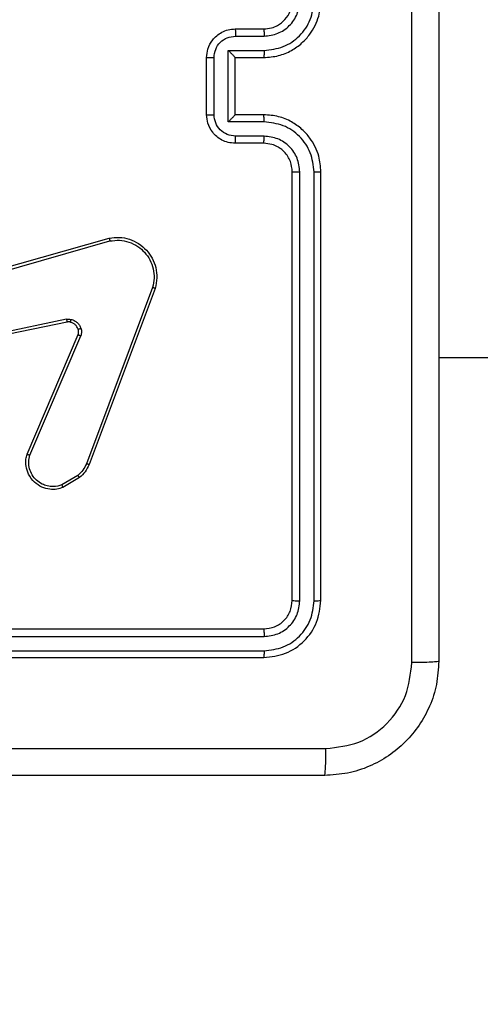
# Model space of a CAD drawing. Units: millimetres. Extents: x 1456 to 2993, y -132 to 847.
# Drawn here: x 2254 to 2257, y 211 to 218 of the extents above; entities that cross this region are included whole.
import ezdxf

# ---------------------------------------------------------------- set-up
doc = ezdxf.new("R2010")
doc.units = ezdxf.units.MM
doc.header["$PDSIZE"] = -1
doc.layers.add('VP-DIM', color=7, linetype='Continuous')
doc.layers.add('VP-HIC', color=6, linetype='Continuous')
doc.layers.add('VP-EQ', color=7, linetype='Continuous', true_color=0x8a3492)
doc.dimstyles.new('ISO-25', dxfattribs={"dimtxt": 2.5, "dimasz": 2.5, "dimexe": 1.25, "dimexo": 0.625, "dimtad": 1, "dimtxsty": 'Standard', "dimcen": 2.5, "dimadec": 0, "dimazin": 0, "dimtfac": 1, "dimtmove": 0, "dimatfit": 3, "dimfxl": 1, "dimarcsym": 0})

# ---------------------------------------------------------------- blocks, each defined once
blk = doc.blocks.new('2')
at = {"color": 7, "linetype": 'Continuous', "lineweight": 25}
for p, q in [((-1608.3356, 223.3831), (-1608.1356, 223.3831)), ((-1608.3334, 223.3333), (-1608.1333, 223.3333)), ((-1608.5356, 222.7831), (-1608.5356, 223.1831)), ((-1608.4835, 222.783), (-1608.4835, 223.1833)), ((-1608.3834, 223.2333), (-1608.1333, 223.2333)), ((-1608.3834, 222.733), (-1608.3834, 223.2333)), ((-1608.3356, 223.1831), (-1608.3356, 223.1832)), ((-1608.3356, 223.1831), (-1608.1356, 223.1831)), ((-1608.3356, 222.7831), (-1608.3356, 223.1831)), ((-1608.1356, 222.7831), (-1608.3356, 222.7831)), ((-1608.3356, 222.7831), (-1608.3356, 222.7831)), ((-1608.1333, 222.733), (-1608.3834, 222.733)), ((-1608.1333, 222.6329), (-1608.3334, 222.6329)), ((-1608.1356, 222.5831), (-1608.3356, 222.5831)), ((-1607.9356, 219.3831), (-1607.9356, 222.3831)), ((-1607.883, 219.3808), (-1607.8831, 222.3827)), ((-1607.783, 219.3808), (-1607.783, 222.3827)), ((-1607.7356, 219.3831), (-1607.7356, 222.3831)), ((-1610.7385, 221.4861), (-1609.2171, 221.919)), ((-1610.7328, 221.4665), (-1609.2118, 221.8993)), ((-1608.9138, 221.5733), (-1609.3765, 220.3402)), ((-1608.8955, 221.5672), (-1609.3584, 220.3338)), ((-1609.5158, 221.3509), (-1610.7228, 221.1)), ((-1609.5123, 221.3318), (-1610.719, 221.0809)), ((-1609.792, 220.4067), (-1609.4354, 221.2435)), ((-1609.7727, 220.3992), (-1609.4164, 221.2352)), ((-1606.9106, 221.0831), (-1542.7856, 221.0831)), ((-1609.4361, 220.2581), (-1609.5476, 220.1913)), ((-1609.4243, 220.2431), (-1609.5405, 220.1736)), ((-1611.1356, 219.1831), (-1608.1356, 219.1831)), ((-1611.1352, 219.1306), (-1608.1332, 219.1306)), ((-1611.1356, 218.9831), (-1608.1356, 218.9831)), ((-1611.1352, 219.0306), (-1608.1332, 219.0305))]:
    blk.add_line(p, q, dxfattribs=at)
for points, knots in [([(-1607.0983, 218.9474), (-1607.0983, 219.8439), (-1607.0984, 221.6367), (-1607.0984, 224.3295), (-1607.0983, 226.1224), (-1607.0983, 227.0189)], [0, 0, 0, 0, 0.333337, 0.666663, 1, 1, 1, 1]), ([(-1606.9106, 227.0081), (-1606.9106, 226.1142), (-1606.9106, 224.326), (-1606.9106, 221.6403), (-1606.9106, 219.8521), (-1606.9106, 218.9581)], [0, 0, 0, 0, 0.333296, 0.666702, 1, 1, 1, 1]), ([(-1608.1356, 223.1831), (-1608.1006, 223.1858), (-1608.033, 223.1909), (-1607.942, 223.2292), (-1607.8683, 223.2813), (-1607.798, 223.3591), (-1607.7455, 223.4615), (-1607.7386, 223.5459), (-1607.7356, 223.5831)], [0, 0, 0, 0, 0.167267, 0.322539, 0.465789, 0.596997, 0.822388, 1, 1, 1, 1]), ([(-1608.1356, 223.3831), (-1608.1172, 223.3846), (-1608.0833, 223.3873), (-1608.0315, 223.4094), (-1607.9836, 223.4475), (-1607.9439, 223.5086), (-1607.9384, 223.5576), (-1607.9356, 223.5831)], [0, 0, 0, 0, 0.176049, 0.323722, 0.533031, 0.756658, 1, 1, 1, 1]), ([(-1608.1333, 223.3333), (-1608.1006, 223.3373), (-1608.0352, 223.3453), (-1607.9523, 223.4024), (-1607.8945, 223.4852), (-1607.8869, 223.5507), (-1607.8831, 223.5835)], [0, 0, 0, 0, 0.249944, 0.499878, 0.749558, 1, 1, 1, 1]), ([(-1608.1333, 223.2333), (-1608.0874, 223.2386), (-1607.9957, 223.2493), (-1607.8798, 223.3301), (-1607.7998, 223.4461), (-1607.7886, 223.5377), (-1607.783, 223.5835)], [0, 0, 0, 0, 0.250454, 0.500139, 0.750084, 1, 1, 1, 1]), ([(-1608.5356, 223.1831), (-1608.5338, 223.2034), (-1608.5298, 223.2478), (-1608.501, 223.3001), (-1608.4647, 223.3379), (-1608.4282, 223.3622), (-1608.3843, 223.3796), (-1608.3521, 223.3819), (-1608.3356, 223.3831)], [0, 0, 0, 0, 0.193156, 0.423742, 0.55366, 0.693004, 0.841785, 1, 1, 1, 1]), ([(-1608.4835, 223.1833), (-1608.4811, 223.2029), (-1608.4763, 223.2421), (-1608.442, 223.2919), (-1608.3924, 223.3265), (-1608.3531, 223.3311), (-1608.3334, 223.3333)], [0, 0, 0, 0, 0.249906, 0.499843, 0.749525, 1, 1, 1, 1]), ([(-1608.3356, 223.3831), (-1608.3353, 223.3822), (-1608.3346, 223.3802), (-1608.3339, 223.367), (-1608.3335, 223.3506), (-1608.3334, 223.3391), (-1608.3334, 223.3333)], [0, 0, 0, 0, 0.2798058, 0.559061, 0.7795031, 1, 1, 1, 1]), ([(-1608.1356, 223.3831), (-1608.1353, 223.3824), (-1608.1347, 223.3808), (-1608.1339, 223.3694), (-1608.1334, 223.3529), (-1608.1333, 223.3399), (-1608.1333, 223.3333)], [0, 0, 0, 0, 0.2501791, 0.4999866, 0.7497921, 1, 1, 1, 1]), ([(-1608.5356, 223.1831), (-1608.5354, 223.1831), (-1608.535, 223.1832), (-1608.5318, 223.1832), (-1608.527, 223.1832), (-1608.5204, 223.1832), (-1608.5124, 223.1832), (-1608.5034, 223.1832), (-1608.4936, 223.1833), (-1608.4869, 223.1833), (-1608.4835, 223.1833)], [0, 0, 0, 0, 0.125051, 0.250249, 0.375232, 0.500025, 0.624724, 0.749786, 0.87494, 1, 1, 1, 1]), ([(-1608.3834, 223.2333), (-1608.3779, 223.2278), (-1608.3669, 223.2167), (-1608.3538, 223.2033), (-1608.3448, 223.1938), (-1608.3396, 223.1881), (-1608.3362, 223.1843), (-1608.3358, 223.1836), (-1608.3356, 223.1832)], [0, 0, 0, 0, 0.25147, 0.502503, 0.646494, 0.775685, 0.892445, 1, 1, 1, 1]), ([(-1608.1333, 223.2333), (-1608.1333, 223.2267), (-1608.1334, 223.2136), (-1608.1339, 223.197), (-1608.1347, 223.1855), (-1608.1353, 223.1839), (-1608.1356, 223.1831)], [0, 0, 0, 0, 0.250161, 0.49996, 0.749819, 1, 1, 1, 1]), ([(-1608.5356, 222.7831), (-1608.5354, 222.7831), (-1608.535, 222.7831), (-1608.5318, 222.7831), (-1608.527, 222.7831), (-1608.5204, 222.783), (-1608.5124, 222.783), (-1608.5034, 222.783), (-1608.4936, 222.783), (-1608.4869, 222.783), (-1608.4835, 222.783)], [0, 0, 0, 0, 0.125057, 0.250191, 0.375244, 0.499988, 0.624693, 0.749793, 0.874934, 1, 1, 1, 1]), ([(-1608.3356, 222.5831), (-1608.3522, 222.5843), (-1608.3844, 222.5867), (-1608.4284, 222.6042), (-1608.465, 222.6286), (-1608.5012, 222.6665), (-1608.5299, 222.7187), (-1608.5338, 222.763), (-1608.5356, 222.7831)], [0, 0, 0, 0, 0.158725, 0.307894, 0.447484, 0.57749, 0.807747, 1, 1, 1, 1]), ([(-1608.3334, 222.6329), (-1608.3531, 222.6352), (-1608.3924, 222.6397), (-1608.442, 222.6744), (-1608.4763, 222.7241), (-1608.4811, 222.7634), (-1608.4835, 222.783)], [0, 0, 0, 0, 0.250468, 0.500162, 0.750097, 1, 1, 1, 1]), ([(-1608.3834, 222.733), (-1608.3779, 222.7385), (-1608.367, 222.7495), (-1608.3538, 222.763), (-1608.3448, 222.7724), (-1608.3396, 222.7781), (-1608.3362, 222.7819), (-1608.3358, 222.7827), (-1608.3356, 222.7831)], [0, 0, 0, 0, 0.251487, 0.502508, 0.646526, 0.775717, 0.89252, 1, 1, 1, 1]), ([(-1608.1333, 222.733), (-1608.1333, 222.7395), (-1608.1334, 222.7526), (-1608.1339, 222.7693), (-1608.1347, 222.7808), (-1608.1353, 222.7823), (-1608.1356, 222.7831)], [0, 0, 0, 0, 0.2502053, 0.5000358, 0.7498191, 1, 1, 1, 1]), ([(-1607.7356, 222.3831), (-1607.7386, 222.4201), (-1607.7454, 222.5042), (-1607.7976, 222.6064), (-1607.8676, 222.6844), (-1607.9414, 222.7368), (-1608.0327, 222.7753), (-1608.1004, 222.7805), (-1608.1356, 222.7831)], [0, 0, 0, 0, 0.176482, 0.40151, 0.532812, 0.67634, 0.832073, 1, 1, 1, 1]), ([(-1607.783, 222.3827), (-1607.7886, 222.4285), (-1607.7998, 222.5201), (-1607.8798, 222.6362), (-1607.9957, 222.717), (-1608.0874, 222.7276), (-1608.1333, 222.733)], [0, 0, 0, 0, 0.249906, 0.499862, 0.749548, 1, 1, 1, 1]), ([(-1608.3356, 222.5831), (-1608.3353, 222.5841), (-1608.3346, 222.586), (-1608.3339, 222.5992), (-1608.3335, 222.6157), (-1608.3334, 222.6272), (-1608.3334, 222.6329)], [0, 0, 0, 0, 0.279822, 0.559062, 0.779464, 1, 1, 1, 1]), ([(-1608.1356, 222.5831), (-1608.1353, 222.5839), (-1608.1347, 222.5855), (-1608.1339, 222.5968), (-1608.1334, 222.6133), (-1608.1333, 222.6264), (-1608.1333, 222.6329)], [0, 0, 0, 0, 0.250165, 0.500048, 0.749866, 1, 1, 1, 1]), ([(-1607.8831, 222.3827), (-1607.8871, 222.4154), (-1607.8951, 222.4809), (-1607.9523, 222.5638), (-1608.035, 222.6215), (-1608.1005, 222.6291), (-1608.1333, 222.6329)], [0, 0, 0, 0, 0.249908, 0.499867, 0.749549, 1, 1, 1, 1]), ([(-1607.9356, 222.3831), (-1607.9381, 222.4077), (-1607.942, 222.4456), (-1607.9661, 222.4917), (-1607.9894, 222.5213), (-1608.0145, 222.5433), (-1608.0428, 222.5614), (-1608.0823, 222.5787), (-1608.1161, 222.5815), (-1608.1356, 222.5831)], [0, 0, 0, 0, 0.2335284, 0.3599393, 0.4924262, 0.5921555, 0.6777322, 0.8137473, 1, 1, 1, 1]), ([(-1607.9356, 222.3831), (-1607.9354, 222.3831), (-1607.9349, 222.3831), (-1607.9317, 222.383), (-1607.9269, 222.3829), (-1607.9203, 222.3828), (-1607.9122, 222.3828), (-1607.9031, 222.3828), (-1607.8932, 222.3827), (-1607.8865, 222.3827), (-1607.8831, 222.3827)], [0, 0, 0, 0, 0.125019, 0.2501633, 0.3752534, 0.4999073, 0.624743, 0.7496983, 0.8748981, 1, 1, 1, 1]), ([(-1607.783, 222.3827), (-1607.7767, 222.3827), (-1607.7642, 222.3828), (-1607.7485, 222.3829), (-1607.7378, 222.383), (-1607.7363, 222.3831), (-1607.7356, 222.3831)], [0, 0, 0, 0, 0.250129, 0.499994, 0.749883, 1, 1, 1, 1]), ([(-1609.2171, 221.919), (-1609.1934, 221.922), (-1609.1459, 221.9281), (-1609.0747, 221.9138), (-1609.0095, 221.8831), (-1608.9552, 221.8371), (-1608.9141, 221.7795), (-1608.8888, 221.7132), (-1608.8798, 221.6399), (-1608.8902, 221.5917), (-1608.8955, 221.5672)], [0, 0, 0, 0, 0.124974, 0.249944, 0.374924, 0.499937, 0.619433, 0.742607, 0.869456, 1, 1, 1, 1]), ([(-1609.2171, 221.919), (-1609.217, 221.9188), (-1609.2168, 221.9183), (-1609.2158, 221.9152), (-1609.2148, 221.9115), (-1609.2139, 221.9079), (-1609.2129, 221.9038), (-1609.2121, 221.9008), (-1609.2118, 221.8993)], [0, 0, 0, 0, 0.211896, 0.448613, 0.576691, 0.71155, 0.852713, 1, 1, 1, 1]), ([(-1609.2118, 221.8993), (-1609.1898, 221.902), (-1609.1458, 221.9074), (-1609.0778, 221.8938), (-1609.0177, 221.8644), (-1608.9673, 221.8207), (-1608.93, 221.7677), (-1608.9071, 221.7051), (-1608.8997, 221.6383), (-1608.9091, 221.5949), (-1608.9138, 221.5733)], [0, 0, 0, 0, 0.125055, 0.249995, 0.386895, 0.499985, 0.624993, 0.749996, 0.875003, 1, 1, 1, 1]), ([(-1608.8955, 221.5672), (-1608.8957, 221.5673), (-1608.8961, 221.5674), (-1608.8989, 221.5683), (-1608.9022, 221.5694), (-1608.9055, 221.5705), (-1608.9094, 221.5718), (-1608.9123, 221.5728), (-1608.9138, 221.5733)], [0, 0, 0, 0, 0.202439, 0.436063, 0.56512, 0.701909, 0.847192, 1, 1, 1, 1]), ([(-1609.5158, 221.3509), (-1609.5105, 221.3518), (-1609.4999, 221.3534), (-1609.4892, 221.3514), (-1609.4839, 221.3504)], [0, 0, 0, 0, 0.499238, 1, 1, 1, 1]), ([(-1609.5158, 221.3509), (-1609.5153, 221.3481), (-1609.5141, 221.3425), (-1609.513, 221.3362), (-1609.5123, 221.3325), (-1609.5123, 221.332), (-1609.5123, 221.3318)], [0, 0, 0, 0, 0.280131, 0.559351, 0.779776, 1, 1, 1, 1]), ([(-1609.4892, 221.3314), (-1609.4931, 221.3321), (-1609.5007, 221.3335), (-1609.5085, 221.3324), (-1609.5123, 221.3318)], [0, 0, 0, 0, 0.500208, 1, 1, 1, 1]), ([(-1609.4892, 221.3314), (-1609.4891, 221.3317), (-1609.4887, 221.3322), (-1609.4875, 221.3366), (-1609.4858, 221.3429), (-1609.4846, 221.3479), (-1609.4839, 221.3504)], [0, 0, 0, 0, 0.24998, 0.499908, 0.749648, 1, 1, 1, 1]), ([(-1609.4342, 221.2815), (-1609.4367, 221.2875), (-1609.4419, 221.2994), (-1609.4549, 221.314), (-1609.4707, 221.3255), (-1609.483, 221.3294), (-1609.4892, 221.3314)], [0, 0, 0, 0, 0.25, 0.50003, 0.749957, 1, 1, 1, 1]), ([(-1609.4839, 221.3504), (-1609.4763, 221.348), (-1609.4608, 221.343), (-1609.441, 221.3283), (-1609.4244, 221.3101), (-1609.4179, 221.2951), (-1609.4147, 221.2877)], [0, 0, 0, 0, 0.246358, 0.499959, 0.75171, 1, 1, 1, 1]), ([(-1609.4354, 221.2435), (-1609.4335, 221.2495), (-1609.4295, 221.262), (-1609.4326, 221.2748), (-1609.4342, 221.2815)], [0, 0, 0, 0, 0.4779278, 1, 1, 1, 1]), ([(-1609.4342, 221.2815), (-1609.4338, 221.2816), (-1609.4329, 221.2817), (-1609.4277, 221.2833), (-1609.4213, 221.2854), (-1609.4169, 221.2869), (-1609.4147, 221.2877)], [0, 0, 0, 0, 0.279855, 0.559049, 0.779362, 1, 1, 1, 1]), ([(-1609.4147, 221.2877), (-1609.4126, 221.2789), (-1609.4083, 221.2612), (-1609.4137, 221.2439), (-1609.4164, 221.2352)], [0, 0, 0, 0, 0.500039, 1, 1, 1, 1]), ([(-1609.4354, 221.2435), (-1609.4351, 221.2433), (-1609.4343, 221.2429), (-1609.4293, 221.2407), (-1609.423, 221.238), (-1609.4186, 221.2361), (-1609.4164, 221.2352)], [0, 0, 0, 0, 0.279643, 0.558881, 0.779335, 1, 1, 1, 1]), ([(-1609.5405, 220.1736), (-1609.5546, 220.1691), (-1609.5848, 220.1594), (-1609.6359, 220.1594), (-1609.6909, 220.1744), (-1609.7444, 220.2098), (-1609.7834, 220.2623), (-1609.8006, 220.3195), (-1609.8018, 220.3678), (-1609.795, 220.395), (-1609.792, 220.4067)], [0, 0, 0, 0, 0.1037765, 0.221734, 0.3538727, 0.5001779, 0.6649405, 0.8032449, 0.9149622, 1, 1, 1, 1]), ([(-1609.792, 220.4067), (-1609.7918, 220.4066), (-1609.7914, 220.4063), (-1609.7884, 220.4051), (-1609.7848, 220.4037), (-1609.7813, 220.4024), (-1609.7772, 220.4008), (-1609.7742, 220.3997), (-1609.7727, 220.3992)], [0, 0, 0, 0, 0.2056438, 0.4403294, 0.5687971, 0.7049919, 0.8487731, 1, 1, 1, 1]), ([(-1609.5476, 220.1913), (-1609.5672, 220.1859), (-1609.6014, 220.1763), (-1609.6494, 220.1824), (-1609.6902, 220.1975), (-1609.727, 220.2229), (-1609.7576, 220.2602), (-1609.7762, 220.3044), (-1609.7828, 220.3524), (-1609.7761, 220.3836), (-1609.7727, 220.3992)], [0, 0, 0, 0, 0.158647, 0.276912, 0.374879, 0.50001, 0.624994, 0.75003, 0.875002, 1, 1, 1, 1]), ([(-1609.3765, 220.3402), (-1609.3837, 220.3245), (-1609.398, 220.2931), (-1609.4234, 220.2697), (-1609.4361, 220.2581)], [0, 0, 0, 0, 0.500002, 1, 1, 1, 1]), ([(-1609.3584, 220.3338), (-1609.3664, 220.3163), (-1609.3822, 220.2816), (-1609.4104, 220.2559), (-1609.4243, 220.2431)], [0, 0, 0, 0, 0.505547, 1, 1, 1, 1]), ([(-1609.3584, 220.3338), (-1609.3587, 220.3339), (-1609.3595, 220.3341), (-1609.3642, 220.3357), (-1609.3702, 220.3378), (-1609.3744, 220.3394), (-1609.3765, 220.3402)], [0, 0, 0, 0, 0.279508, 0.559009, 0.779332, 1, 1, 1, 1]), ([(-1609.4243, 220.2431), (-1609.4245, 220.2434), (-1609.425, 220.244), (-1609.4281, 220.2479), (-1609.432, 220.2528), (-1609.4348, 220.2563), (-1609.4361, 220.2581)], [0, 0, 0, 0, 0.279555, 0.558859, 0.779389, 1, 1, 1, 1]), ([(-1609.5405, 220.1736), (-1609.5406, 220.1738), (-1609.5408, 220.1744), (-1609.5424, 220.1784), (-1609.5448, 220.1843), (-1609.5467, 220.189), (-1609.5476, 220.1913)], [0, 0, 0, 0, 0.250208, 0.500114, 0.749961, 1, 1, 1, 1]), ([(-1608.1356, 219.1831), (-1608.1094, 219.1861), (-1608.057, 219.1921), (-1607.9909, 219.2384), (-1607.9446, 219.3045), (-1607.9386, 219.3569), (-1607.9356, 219.3831)], [0, 0, 0, 0, 0.250016, 0.49988, 0.749798, 1, 1, 1, 1]), ([(-1608.1356, 218.9831), (-1608.0832, 218.9891), (-1607.9784, 219.0011), (-1607.8462, 219.0936), (-1607.7536, 219.2259), (-1607.7416, 219.3307), (-1607.7356, 219.3831)], [0, 0, 0, 0, 0.249962, 0.499861, 0.749846, 1, 1, 1, 1]), ([(-1608.1332, 219.0305), (-1608.0875, 219.0361), (-1607.9962, 219.0471), (-1607.8986, 219.1143), (-1607.8403, 219.1847), (-1607.796, 219.2659), (-1607.7882, 219.3349), (-1607.783, 219.3808)], [0, 0, 0, 0, 0.249621, 0.499229, 0.623816, 0.749842, 1, 1, 1, 1]), ([(-1608.1332, 219.1306), (-1608.1004, 219.1343), (-1608.0512, 219.1399), (-1607.9931, 219.1716), (-1607.9429, 219.2132), (-1607.8949, 219.2829), (-1607.887, 219.3481), (-1607.883, 219.3808)], [0, 0, 0, 0, 0.250167, 0.376167, 0.500781, 0.750378, 1, 1, 1, 1]), ([(-1607.9356, 219.3831), (-1607.9345, 219.3828), (-1607.9325, 219.3821), (-1607.9184, 219.3813), (-1607.901, 219.3808), (-1607.889, 219.3808), (-1607.883, 219.3808)], [0, 0, 0, 0, 0.279809, 0.558924, 0.779369, 1, 1, 1, 1]), ([(-1607.783, 219.3808), (-1607.7759, 219.3808), (-1607.7619, 219.3809), (-1607.7464, 219.3816), (-1607.7373, 219.3823), (-1607.7361, 219.3829), (-1607.7356, 219.3831)], [0, 0, 0, 0, 0.279871, 0.559105, 0.779485, 1, 1, 1, 1]), ([(-1608.1356, 219.1831), (-1608.1352, 219.1821), (-1608.1345, 219.18), (-1608.1337, 219.1659), (-1608.1333, 219.1485), (-1608.1332, 219.1366), (-1608.1332, 219.1306)], [0, 0, 0, 0, 0.279855, 0.558983, 0.77944, 1, 1, 1, 1]), ([(-1608.1332, 219.0305), (-1608.1333, 219.0235), (-1608.1334, 219.0094), (-1608.134, 218.9939), (-1608.1348, 218.9848), (-1608.1353, 218.9837), (-1608.1356, 218.9831)], [0, 0, 0, 0, 0.279848, 0.559173, 0.77954, 1, 1, 1, 1]), ([(-1606.9106, 218.9581), (-1606.9138, 218.9036), (-1606.9202, 218.7959), (-1606.9851, 218.5957), (-1607.1307, 218.3781), (-1607.3484, 218.2326), (-1607.5486, 218.1678), (-1607.6561, 218.1614), (-1607.7106, 218.1581)], [0, 0, 0, 0, 0.130547, 0.257574, 0.500019, 0.742663, 0.869632, 1, 1, 1, 1]), ([(-1607.6999, 218.3458), (-1607.6211, 218.3549), (-1607.4636, 218.373), (-1607.2645, 218.512), (-1607.1259, 218.7113), (-1607.1075, 218.8687), (-1607.0983, 218.9474)], [0, 0, 0, 0, 0.249948, 0.500049, 0.749965, 1, 1, 1, 1]), ([(-1606.9106, 218.9581), (-1606.9134, 218.9568), (-1606.919, 218.9541), (-1606.9617, 218.9506), (-1607.0236, 218.9481), (-1607.0734, 218.9477), (-1607.0983, 218.9474)], [0, 0, 0, 0, 0.2503879, 0.5001103, 0.750067, 1, 1, 1, 1]), ([(-1611.7356, 218.3459), (-1611.0626, 218.3459), (-1609.7166, 218.3459), (-1608.3721, 218.3458), (-1607.6999, 218.3458)], [0, 0, 0, 0, 0.499992, 1, 1, 1, 1]), ([(-1607.7106, 218.1581), (-1607.7092, 218.1611), (-1607.7065, 218.1669), (-1607.7031, 218.2092), (-1607.7005, 218.271), (-1607.7001, 218.3208), (-1607.6999, 218.3458)], [0, 0, 0, 0, 0.2499339, 0.4998698, 0.7495968, 1, 1, 1, 1]), ([(-1607.7106, 218.1581), (-1608.6045, 218.1581), (-1610.3928, 218.1581), (-1613.0784, 218.1581), (-1614.8666, 218.1581), (-1615.7606, 218.1581)], [0, 0, 0, 0, 0.333296, 0.666701, 1, 1, 1, 1])]:
    blk.add_open_spline(points, degree=3, knots=knots, dxfattribs=at)
blk = doc.blocks.new('*D616')
at = {"layer": 'Defpoints', "color": 0}
for p in [(2722.6859, 827.147), (2722.6859, 445.647), (1854.5859, 136.847)]:
    blk.add_point(p, dxfattribs=at)
at = {"layer": 'VP-DIM', "color": 0, "lineweight": -2}
for p, q in [((1854.5859, 757.147), (1854.5859, 847.147)), ((2722.6859, 757.147), (2722.6859, 847.147)), ((1874.5859, 827.147), (2247.2537, 827.147)), ((2702.6859, 827.147), (2340.587, 827.147))]:
    blk.add_line(p, q, dxfattribs=at)
at = {"layer": 'VP-DIM', "color": 0}
for points in [[(1874.5859, 830.4803), (1874.5859, 823.8137), (1854.5859, 827.147)], [(2702.6859, 823.8137), (2702.6859, 830.4803), (2722.6859, 827.147)]]:
    blk.add_solid(points, dxfattribs=at)
at = {"layer": 'VP-DIM', "color": 0, "insert": (2293.9203, 827.147), "char_height": 20, "attachment_point": 5}
blk.add_mtext('868', dxfattribs=at)
blk = doc.blocks.new('*D627')
at = {"layer": 'Defpoints', "color": 0}
for p in [(2024.5859, 762.2331), (2552.6859, 439.69), (2024.5859, 143.0103)]:
    blk.add_point(p, dxfattribs=at)
at = {"layer": 'VP-DIM', "color": 0, "lineweight": -2}
for p, q in [((2024.5859, 692.2331), (2024.5859, 782.2331)), ((2552.6859, 692.2331), (2552.6859, 782.2331)), ((2044.5859, 762.2331), (2240.2078, 762.2331)), ((2532.6859, 762.2331), (2333.5411, 762.2331))]:
    blk.add_line(p, q, dxfattribs=at)
at = {"layer": 'VP-DIM', "color": 0}
for points in [[(2044.5859, 765.5665), (2044.5859, 758.8998), (2024.5859, 762.2331)], [(2532.6859, 758.8998), (2532.6859, 765.5665), (2552.6859, 762.2331)]]:
    blk.add_solid(points, dxfattribs=at)
at = {"layer": 'VP-DIM', "color": 0, "insert": (2286.8744, 762.2331), "char_height": 20, "attachment_point": 5}
blk.add_mtext('528', dxfattribs=at)

msp = doc.modelspace()

# ---------------------------------------------------------------- linework, layer by layer
at = {"layer": 'VP-HIC', "color": 30}
msp.add_lwpolyline([(2471.7359, 143.347, 0.414214), (2691.7359, 363.347), (2691.7359, 441.147, 0.414214), (2471.7359, 661.147), (2327.5359, 661.147, 0.414214), (2107.5359, 441.147), (2107.5359, 363.347, 0.414214), (2327.5359, 143.347)], format="xyb", close=True, dxfattribs=at)
at = {"layer": 'VP-HIC', "color": 4}
msp.add_lwpolyline([(2107.5359, 425.3571), (2107.5359, 363.347, 0.414214), (2327.5359, 143.347), (2439.7359, 143.347), (2439.7359, 135.8511, -0.414217), (2249.7337, -54.1489), (2105.5337, -54.1473, -0.41421), (1915.5359, 135.8527), (1915.5359, 221.0977, -0.409663), (2102.5791, 411.0747, -0.025213)], format="xyb", close=True, dxfattribs=at)

# ---------------------------------------------------------------- block references
at = {"layer": 'VP-EQ'}
msp.add_blockref('2', (3863.5215, -5.7361), dxfattribs=at)

# ---------------------------------------------------------------- dimensions: what is measured, and where the dimension line sits
at = {"layer": 'VP-DIM', "color": 0}
for base, p1, p2, picture, middle in [((2722.6859, 827.147), (1854.5859, 136.847), (2722.6859, 445.647), '*D616', (2293.9203, 827.147)), ((2024.5859, 762.2331), (2552.6859, 439.69), (2024.5859, 143.0103), '*D627', (2286.8744, 762.2331))]:
    dim = msp.add_linear_dim(base=base, p1=p1, p2=p2, dimstyle='ISO-25', override={"dimtxt": 20, "dimasz": 20, "dimexe": 20, "dimexo": 50, "dimgap": 20, "dimtad": 0, "dimtih": 0, "dimtoh": 1, "dimdec": 0, "dimzin": 1, "dimadec": 2, "dimtdec": 0, "dimfxl": 70, "dimfxlon": 1, "dimtzin": 1}, dxfattribs=at)
    dim.commit()
    dim.dimension.update_dxf_attribs({"geometry": picture, "text_midpoint": middle, "dimtype": 160})

doc.saveas('drawing.dxf')
